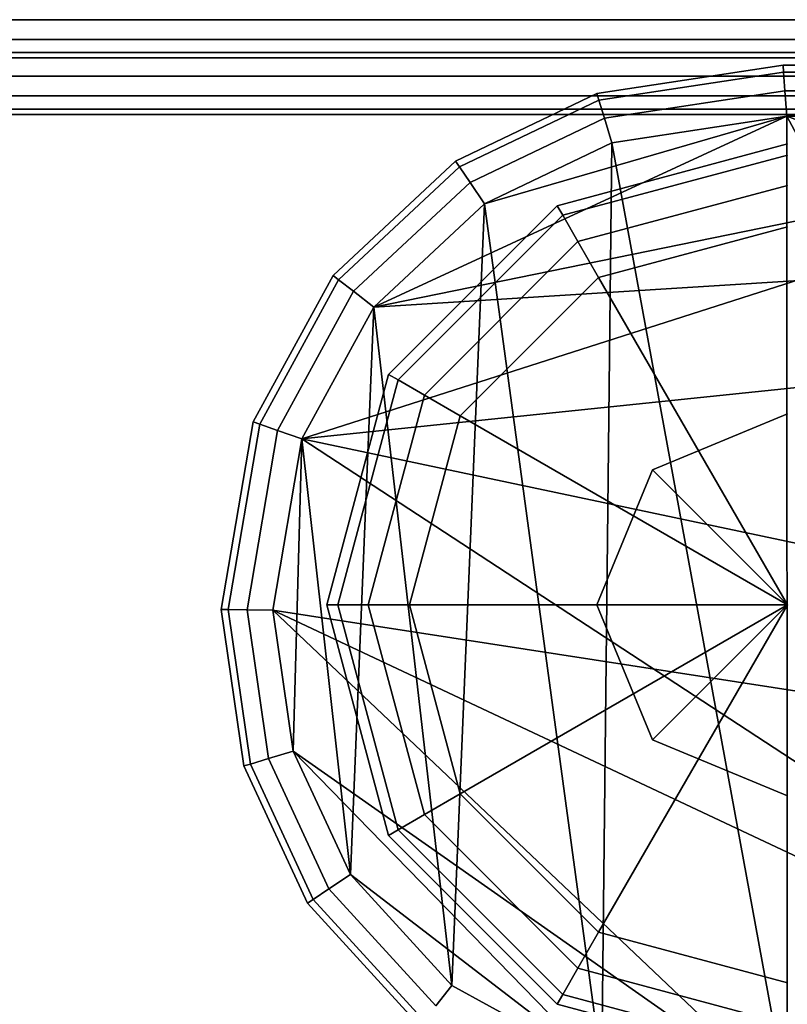
# Model space of a CAD drawing. Units: millimetres. Extents: x 237 to 2885, y -601 to 1602.
# Drawn here: x 1710 to 1722, y -327 to -311 of the extents above; entities that cross this region are included whole.
import ezdxf

# ---------------------------------------------------------------- set-up
doc = ezdxf.new("R2010")
doc.units = ezdxf.units.MM
doc.layers.add('9', color=9, linetype='Continuous')

# ---------------------------------------------------------------- blocks, each defined once
blk = doc.blocks.new('14775')
at = {"layer": '9'}
for p, q in [((2854.761, -311.463), (267.887, -311.463)), ((267.887, -311.463), (2854.761, -311.463)), ((2854.761, -311.463), (267.887, -311.463)), ((267.887, -311.463), (2854.761, -311.463)), ((2854.761, -311.772), (267.887, -311.772)), ((267.887, -311.772), (2854.761, -311.772)), ((2854.761, -311.772), (267.887, -311.772)), ((267.887, -311.772), (2854.761, -311.772)), ((2854.761, -311.978), (267.887, -311.978)), ((267.887, -311.978), (2854.761, -311.978)), ((2854.761, -311.978), (267.887, -311.978)), ((267.887, -311.978), (2854.761, -311.978)), ((2854.761, -312.063), (267.887, -312.063)), ((267.887, -312.063), (2854.761, -312.063)), ((2854.761, -312.063), (267.887, -312.063)), ((267.887, -312.063), (2854.761, -312.063)), ((1722.29, -312.179), (1719.365, -312.621)), ((1719.365, -312.621), (1722.29, -312.179)), ((1719.365, -312.621), (1722.29, -312.179)), ((1722.29, -312.179), (1719.365, -312.621)), ((1722.29, -312.179), (1719.365, -312.621)), ((1719.365, -312.621), (1722.29, -312.179)), ((1719.365, -312.621), (1722.29, -312.179)), ((1722.29, -312.179), (1719.365, -312.621)), ((1722.298, -312.286), (1722.29, -312.179)), ((1764.47, -312.179), (1722.29, -312.179)), ((1722.29, -312.179), (1722.298, -312.286)), ((1722.29, -312.179), (1722.298, -312.286)), ((1722.298, -312.286), (1722.29, -312.179)), ((1722.29, -312.179), (1764.47, -312.179)), ((1722.29, -312.179), (1722.29, -312.179)), ((1722.29, -312.179), (1764.47, -312.179)), ((1764.47, -312.179), (1722.29, -312.179)), ((1722.29, -312.179), (1722.29, -312.179)), ((1722.298, -312.286), (1722.29, -312.179)), ((1731.343, -312.179), (1722.29, -312.179)), ((1722.29, -312.179), (1722.298, -312.286)), ((1722.29, -312.179), (1722.298, -312.286)), ((1722.298, -312.286), (1722.29, -312.179)), ((1722.29, -312.179), (1731.343, -312.179)), ((1722.29, -312.179), (1722.29, -312.179)), ((1722.29, -312.179), (1731.343, -312.179)), ((1731.343, -312.179), (1722.29, -312.179)), ((1722.29, -312.179), (1722.29, -312.179)), ((2836.04, -312.35), (288.015, -312.35)), ((288.015, -312.35), (2836.04, -312.35)), ((2836.04, -312.35), (288.015, -312.35)), ((288.015, -312.35), (2836.04, -312.35)), ((1722.298, -312.286), (1719.397, -312.724)), ((1719.397, -312.724), (1722.298, -312.286)), ((1719.397, -312.724), (1722.298, -312.286)), ((1722.298, -312.286), (1719.397, -312.724)), ((1722.298, -312.286), (1719.397, -312.724)), ((1719.397, -312.724), (1722.298, -312.286)), ((1719.397, -312.724), (1722.298, -312.286)), ((1722.298, -312.286), (1719.397, -312.724)), ((1722.32, -312.579), (1722.298, -312.286)), ((1764.363, -312.286), (1722.298, -312.286)), ((1722.298, -312.286), (1722.32, -312.579)), ((1722.298, -312.286), (1764.363, -312.286)), ((1722.298, -312.286), (1722.32, -312.579)), ((1722.32, -312.579), (1722.298, -312.286)), ((1722.298, -312.286), (1764.363, -312.286)), ((1764.363, -312.286), (1722.298, -312.286)), ((1722.32, -312.579), (1722.298, -312.286)), ((1731.236, -312.286), (1722.298, -312.286)), ((1722.298, -312.286), (1722.32, -312.579)), ((1722.298, -312.286), (1731.236, -312.286)), ((1722.298, -312.286), (1722.32, -312.579)), ((1722.32, -312.579), (1722.298, -312.286)), ((1722.298, -312.286), (1731.236, -312.286)), ((1731.236, -312.286), (1722.298, -312.286)), ((1722.32, -312.579), (1719.484, -313.007)), ((1719.484, -313.007), (1722.32, -312.579)), ((1719.484, -313.007), (1722.32, -312.579)), ((1722.32, -312.579), (1719.484, -313.007)), ((1722.32, -312.579), (1719.484, -313.007)), ((1719.484, -313.007), (1722.32, -312.579)), ((1719.484, -313.007), (1722.32, -312.579)), ((1722.32, -312.579), (1719.484, -313.007)), ((1722.35, -312.979), (1722.32, -312.579)), ((1764.07, -312.579), (1722.32, -312.579)), ((1722.32, -312.579), (1722.35, -312.979)), ((1722.32, -312.579), (1764.07, -312.579)), ((1722.32, -312.579), (1722.35, -312.979)), ((1722.35, -312.979), (1722.32, -312.579)), ((1722.32, -312.579), (1764.07, -312.579)), ((1764.07, -312.579), (1722.32, -312.579)), ((1722.35, -312.979), (1722.32, -312.579)), ((1730.943, -312.579), (1722.32, -312.579)), ((1722.32, -312.579), (1722.35, -312.979)), ((1722.32, -312.579), (1730.943, -312.579)), ((1722.32, -312.579), (1722.35, -312.979)), ((1722.35, -312.979), (1722.32, -312.579)), ((1722.32, -312.579), (1730.943, -312.579)), ((1730.943, -312.579), (1722.32, -312.579)), ((2836.04, -312.658), (288.015, -312.658)), ((288.015, -312.658), (2836.04, -312.658)), ((2836.04, -312.658), (288.015, -312.658)), ((288.015, -312.658), (2836.04, -312.658)), ((1719.365, -312.621), (1717.146, -313.685)), ((1717.146, -313.685), (1719.365, -312.621)), ((1717.146, -313.685), (1719.365, -312.621)), ((1719.365, -312.621), (1717.146, -313.685)), ((1719.365, -312.621), (1717.146, -313.685)), ((1717.146, -313.685), (1719.365, -312.621)), ((1717.146, -313.685), (1719.365, -312.621)), ((1719.365, -312.621), (1717.146, -313.685)), ((1719.397, -312.724), (1717.207, -313.774)), ((1717.207, -313.774), (1719.397, -312.724)), ((1717.207, -313.774), (1719.397, -312.724)), ((1719.397, -312.724), (1717.207, -313.774)), ((1719.397, -312.724), (1717.207, -313.774)), ((1717.207, -313.774), (1719.397, -312.724)), ((1717.207, -313.774), (1719.397, -312.724)), ((1719.397, -312.724), (1717.207, -313.774)), ((1719.365, -312.621), (1719.397, -312.724)), ((1719.397, -312.724), (1719.365, -312.621)), ((1719.397, -312.724), (1719.365, -312.621)), ((1719.365, -312.621), (1719.397, -312.724)), ((1719.365, -312.621), (1719.365, -312.621)), ((1719.365, -312.621), (1719.365, -312.621)), ((1719.365, -312.621), (1719.397, -312.724)), ((1719.397, -312.724), (1719.365, -312.621)), ((1719.397, -312.724), (1719.365, -312.621)), ((1719.365, -312.621), (1719.397, -312.724)), ((1719.365, -312.621), (1719.365, -312.621)), ((1719.365, -312.621), (1719.365, -312.621)), ((1719.397, -312.724), (1719.484, -313.007)), ((1719.484, -313.007), (1719.397, -312.724)), ((1719.484, -313.007), (1719.397, -312.724)), ((1719.397, -312.724), (1719.484, -313.007)), ((1719.397, -312.724), (1719.484, -313.007)), ((1719.484, -313.007), (1719.397, -312.724)), ((1719.484, -313.007), (1719.397, -312.724)), ((1719.397, -312.724), (1719.484, -313.007)), ((2836.04, -312.865), (288.015, -312.865)), ((288.015, -312.865), (2836.04, -312.865)), ((2836.04, -312.865), (288.015, -312.865)), ((288.015, -312.865), (2836.04, -312.865)), ((2836.04, -312.95), (288.015, -312.95)), ((288.015, -312.95), (2836.04, -312.95)), ((2836.04, -312.95), (288.015, -312.95)), ((288.015, -312.95), (2836.04, -312.95)), ((1763.67, -312.979), (1714.735, -318.041)), ((1714.735, -318.041), (1763.67, -312.979)), ((1730.543, -312.979), (1714.735, -318.041)), ((1714.735, -318.041), (1730.543, -312.979)), ((1763.67, -312.979), (1715.865, -315.974)), ((1722.35, -312.979), (1715.865, -315.974)), ((1715.865, -315.974), (1763.67, -312.979)), ((1715.865, -315.974), (1722.35, -312.979)), ((1730.543, -312.979), (1715.865, -315.974)), ((1722.35, -312.979), (1715.865, -315.974)), ((1715.865, -315.974), (1730.543, -312.979)), ((1715.865, -315.974), (1722.35, -312.979)), ((1719.484, -313.007), (1717.374, -314.019)), ((1717.374, -314.019), (1719.484, -313.007)), ((1717.374, -314.019), (1719.484, -313.007)), ((1719.484, -313.007), (1717.374, -314.019)), ((1719.484, -313.007), (1717.374, -314.019)), ((1717.374, -314.019), (1719.484, -313.007)), ((1717.374, -314.019), (1719.484, -313.007)), ((1719.484, -313.007), (1717.374, -314.019)), ((1722.35, -312.979), (1717.602, -314.353)), ((1717.602, -314.353), (1722.35, -312.979)), ((1722.35, -312.979), (1717.602, -314.353)), ((1717.602, -314.353), (1722.35, -312.979)), ((1719.484, -313.007), (1719.603, -313.394)), ((1719.603, -313.394), (1719.484, -313.007)), ((1719.603, -313.394), (1719.484, -313.007)), ((1719.484, -313.007), (1719.603, -313.394)), ((1719.484, -313.007), (1719.603, -313.394)), ((1719.603, -313.394), (1719.484, -313.007)), ((1719.603, -313.394), (1719.484, -313.007)), ((1719.484, -313.007), (1719.603, -313.394)), ((1722.35, -312.979), (1719.603, -313.394)), ((1719.603, -313.394), (1722.35, -312.979)), ((1719.603, -313.394), (1722.35, -312.979)), ((1722.35, -312.979), (1719.603, -313.394)), ((1722.35, -312.979), (1719.603, -313.394)), ((1719.603, -313.394), (1722.35, -312.979)), ((1719.603, -313.394), (1722.35, -312.979)), ((1722.35, -312.979), (1719.603, -313.394)), ((1763.67, -312.979), (1722.35, -312.979)), ((1722.35, -312.979), (1722.35, -312.979)), ((1722.35, -312.979), (1763.67, -312.979)), ((1722.35, -312.979), (1722.355, -328.379)), ((1722.355, -328.379), (1722.35, -312.979)), ((1722.35, -312.979), (1763.67, -328.379)), ((1763.67, -328.379), (1722.35, -312.979)), ((1722.35, -312.979), (1722.35, -312.979)), ((1722.35, -312.979), (1763.67, -312.979)), ((1763.67, -312.979), (1722.35, -312.979)), ((1730.543, -312.979), (1722.35, -312.979)), ((1722.35, -312.979), (1722.35, -312.979)), ((1722.35, -312.979), (1730.543, -312.979)), ((1722.35, -312.979), (1722.355, -328.379)), ((1722.355, -328.379), (1722.35, -312.979)), ((1722.35, -312.979), (1730.543, -328.379)), ((1730.543, -328.379), (1722.35, -312.979)), ((1722.35, -312.979), (1722.35, -312.979)), ((1722.35, -312.979), (1730.543, -312.979)), ((1730.543, -312.979), (1722.35, -312.979)), ((1719.603, -313.394), (1717.602, -314.353)), ((1717.602, -314.353), (1719.603, -313.394)), ((1717.602, -314.353), (1719.603, -313.394)), ((1719.603, -313.394), (1717.602, -314.353)), ((1719.603, -313.394), (1717.602, -314.353)), ((1717.602, -314.353), (1719.603, -313.394)), ((1717.602, -314.353), (1719.603, -313.394)), ((1719.603, -313.394), (1717.602, -314.353)), ((1722.359, -313.413), (1718.742, -314.382)), ((1718.742, -314.382), (1722.359, -313.413)), ((1722.359, -313.413), (1718.742, -314.382)), ((1718.742, -314.382), (1722.359, -313.413)), ((1719.603, -313.394), (1719.44, -327.902)), ((1719.44, -327.902), (1719.603, -313.394)), ((1719.603, -313.394), (1719.44, -327.902)), ((1719.44, -327.902), (1719.603, -313.394)), ((1719.603, -313.394), (1722.355, -328.379)), ((1722.355, -328.379), (1719.603, -313.394)), ((1719.603, -313.394), (1719.603, -313.394)), ((1719.603, -313.394), (1722.355, -328.379)), ((1722.355, -328.379), (1719.603, -313.394)), ((1719.603, -313.394), (1719.603, -313.394)), ((1722.359, -313.587), (1718.83, -314.533)), ((1718.83, -314.533), (1722.359, -313.587)), ((1722.359, -313.587), (1718.83, -314.533)), ((1718.83, -314.533), (1722.359, -313.587)), ((1717.146, -313.685), (1715.225, -315.477)), ((1715.225, -315.477), (1717.146, -313.685)), ((1715.225, -315.477), (1717.146, -313.685)), ((1717.146, -313.685), (1715.225, -315.477)), ((1717.146, -313.685), (1715.225, -315.477)), ((1715.225, -315.477), (1717.146, -313.685)), ((1715.225, -315.477), (1717.146, -313.685)), ((1717.146, -313.685), (1715.225, -315.477)), ((1717.207, -313.774), (1715.311, -315.544)), ((1715.311, -315.544), (1717.207, -313.774)), ((1715.311, -315.544), (1717.207, -313.774)), ((1717.207, -313.774), (1715.311, -315.544)), ((1717.207, -313.774), (1715.311, -315.544)), ((1715.311, -315.544), (1717.207, -313.774)), ((1715.311, -315.544), (1717.207, -313.774)), ((1717.207, -313.774), (1715.311, -315.544)), ((1717.146, -313.685), (1717.207, -313.774)), ((1717.207, -313.774), (1717.146, -313.685)), ((1717.207, -313.774), (1717.146, -313.685)), ((1717.146, -313.685), (1717.207, -313.774)), ((1717.146, -313.685), (1717.146, -313.685)), ((1717.146, -313.685), (1717.146, -313.685)), ((1717.146, -313.685), (1717.207, -313.774)), ((1717.207, -313.774), (1717.146, -313.685)), ((1717.207, -313.774), (1717.146, -313.685)), ((1717.146, -313.685), (1717.207, -313.774)), ((1717.146, -313.685), (1717.146, -313.685)), ((1717.146, -313.685), (1717.146, -313.685)), ((1717.207, -313.774), (1717.374, -314.019)), ((1717.374, -314.019), (1717.207, -313.774)), ((1717.374, -314.019), (1717.207, -313.774)), ((1717.207, -313.774), (1717.374, -314.019)), ((1717.207, -313.774), (1717.374, -314.019)), ((1717.374, -314.019), (1717.207, -313.774)), ((1717.374, -314.019), (1717.207, -313.774)), ((1717.207, -313.774), (1717.374, -314.019)), ((1717.374, -314.019), (1715.545, -315.726)), ((1715.545, -315.726), (1717.374, -314.019)), ((1715.545, -315.726), (1717.374, -314.019)), ((1717.374, -314.019), (1715.545, -315.726)), ((1717.374, -314.019), (1715.545, -315.726)), ((1715.545, -315.726), (1717.374, -314.019)), ((1715.545, -315.726), (1717.374, -314.019)), ((1717.374, -314.019), (1715.545, -315.726)), ((1717.374, -314.019), (1717.602, -314.353)), ((1717.602, -314.353), (1717.374, -314.019)), ((1717.602, -314.353), (1717.374, -314.019)), ((1717.374, -314.019), (1717.602, -314.353)), ((1717.374, -314.019), (1717.602, -314.353)), ((1717.602, -314.353), (1717.374, -314.019)), ((1717.602, -314.353), (1717.374, -314.019)), ((1717.374, -314.019), (1717.602, -314.353)), ((1722.359, -314.063), (1719.067, -314.945)), ((1719.067, -314.945), (1722.359, -314.063)), ((1722.359, -314.063), (1719.067, -314.945)), ((1719.067, -314.945), (1722.359, -314.063)), ((1717.602, -314.353), (1715.865, -315.974)), ((1715.865, -315.974), (1717.602, -314.353)), ((1715.865, -315.974), (1717.602, -314.353)), ((1717.602, -314.353), (1715.865, -315.974)), ((1717.602, -314.353), (1715.865, -315.974)), ((1715.865, -315.974), (1717.602, -314.353)), ((1715.865, -315.974), (1717.602, -314.353)), ((1717.602, -314.353), (1715.865, -315.974)), ((1718.742, -314.382), (1716.095, -317.03)), ((1716.095, -317.03), (1718.742, -314.382)), ((1718.742, -314.382), (1716.095, -317.03)), ((1716.095, -317.03), (1718.742, -314.382)), ((1717.602, -314.353), (1717.086, -326.619)), ((1717.086, -326.619), (1717.602, -314.353)), ((1717.602, -314.353), (1717.086, -326.619)), ((1717.086, -326.619), (1717.602, -314.353)), ((1717.602, -314.353), (1717.602, -314.353)), ((1717.602, -314.353), (1719.44, -327.902)), ((1719.44, -327.902), (1717.602, -314.353)), ((1717.602, -314.353), (1717.602, -314.353)), ((1717.602, -314.353), (1717.602, -314.353)), ((1717.602, -314.353), (1719.44, -327.902)), ((1719.44, -327.902), (1717.602, -314.353)), ((1717.602, -314.353), (1717.602, -314.353)), ((1718.83, -314.533), (1718.742, -314.382)), ((1718.742, -314.382), (1718.742, -314.382)), ((1718.742, -314.382), (1718.83, -314.533)), ((1718.742, -314.382), (1718.83, -314.533)), ((1718.742, -314.382), (1718.742, -314.382)), ((1718.83, -314.533), (1718.742, -314.382)), ((1718.83, -314.533), (1716.246, -317.117)), ((1716.246, -317.117), (1718.83, -314.533)), ((1718.83, -314.533), (1716.246, -317.117)), ((1716.246, -317.117), (1718.83, -314.533)), ((1719.067, -314.945), (1718.83, -314.533)), ((1718.83, -314.533), (1719.067, -314.945)), ((1718.83, -314.533), (1719.067, -314.945)), ((1719.067, -314.945), (1718.83, -314.533)), ((1722.359, -314.713), (1719.392, -315.508)), ((1719.392, -315.508), (1722.359, -314.713)), ((1722.359, -314.713), (1719.392, -315.508)), ((1719.392, -315.508), (1722.359, -314.713)), ((1719.067, -314.945), (1716.658, -317.355)), ((1716.658, -317.355), (1719.067, -314.945)), ((1719.067, -314.945), (1716.658, -317.355)), ((1716.658, -317.355), (1719.067, -314.945)), ((1719.392, -315.508), (1719.067, -314.945)), ((1719.067, -314.945), (1719.392, -315.508)), ((1719.067, -314.945), (1719.392, -315.508)), ((1719.392, -315.508), (1719.067, -314.945)), ((1715.225, -315.477), (1713.969, -317.775)), ((1713.969, -317.775), (1715.225, -315.477)), ((1713.969, -317.775), (1715.225, -315.477)), ((1715.225, -315.477), (1713.969, -317.775)), ((1715.225, -315.477), (1713.969, -317.775)), ((1713.969, -317.775), (1715.225, -315.477)), ((1713.969, -317.775), (1715.225, -315.477)), ((1715.225, -315.477), (1713.969, -317.775)), ((1715.225, -315.477), (1715.311, -315.544)), ((1715.311, -315.544), (1715.225, -315.477)), ((1715.311, -315.544), (1715.225, -315.477)), ((1715.225, -315.477), (1715.311, -315.544)), ((1715.225, -315.477), (1715.225, -315.477)), ((1715.225, -315.477), (1715.225, -315.477)), ((1715.225, -315.477), (1715.311, -315.544)), ((1715.311, -315.544), (1715.225, -315.477)), ((1715.311, -315.544), (1715.225, -315.477)), ((1715.225, -315.477), (1715.311, -315.544)), ((1715.225, -315.477), (1715.225, -315.477)), ((1715.225, -315.477), (1715.225, -315.477)), ((1719.392, -315.508), (1717.221, -317.68)), ((1717.221, -317.68), (1719.392, -315.508)), ((1719.392, -315.508), (1717.221, -317.68)), ((1717.221, -317.68), (1719.392, -315.508)), ((1722.359, -320.646), (1719.392, -315.508)), ((1719.392, -315.508), (1719.392, -315.508)), ((1719.392, -315.508), (1722.359, -320.646)), ((1719.392, -315.508), (1722.359, -320.646)), ((1722.359, -320.646), (1719.392, -315.508)), ((1715.311, -315.544), (1714.071, -317.811)), ((1714.071, -317.811), (1715.311, -315.544)), ((1714.071, -317.811), (1715.311, -315.544)), ((1715.311, -315.544), (1714.071, -317.811)), ((1715.311, -315.544), (1714.071, -317.811)), ((1714.071, -317.811), (1715.311, -315.544)), ((1714.071, -317.811), (1715.311, -315.544)), ((1715.311, -315.544), (1714.071, -317.811)), ((1715.311, -315.544), (1715.545, -315.726)), ((1715.545, -315.726), (1715.311, -315.544)), ((1715.545, -315.726), (1715.311, -315.544)), ((1715.311, -315.544), (1715.545, -315.726)), ((1715.311, -315.544), (1715.545, -315.726)), ((1715.545, -315.726), (1715.311, -315.544)), ((1715.545, -315.726), (1715.311, -315.544)), ((1715.311, -315.544), (1715.545, -315.726)), ((1715.545, -315.726), (1714.352, -317.908)), ((1714.352, -317.908), (1715.545, -315.726)), ((1714.352, -317.908), (1715.545, -315.726)), ((1715.545, -315.726), (1714.352, -317.908)), ((1715.545, -315.726), (1714.352, -317.908)), ((1714.352, -317.908), (1715.545, -315.726)), ((1714.352, -317.908), (1715.545, -315.726)), ((1715.545, -315.726), (1714.352, -317.908)), ((1715.545, -315.726), (1715.865, -315.974)), ((1715.865, -315.974), (1715.545, -315.726)), ((1715.865, -315.974), (1715.545, -315.726)), ((1715.545, -315.726), (1715.865, -315.974)), ((1715.545, -315.726), (1715.865, -315.974)), ((1715.865, -315.974), (1715.545, -315.726)), ((1715.865, -315.974), (1715.545, -315.726)), ((1715.545, -315.726), (1715.865, -315.974)), ((1715.865, -315.974), (1714.735, -318.041)), ((1714.735, -318.041), (1715.865, -315.974)), ((1714.735, -318.041), (1715.865, -315.974)), ((1715.865, -315.974), (1714.735, -318.041)), ((1715.865, -315.974), (1714.735, -318.041)), ((1714.735, -318.041), (1715.865, -315.974)), ((1714.735, -318.041), (1715.865, -315.974)), ((1715.865, -315.974), (1714.735, -318.041)), ((1715.865, -315.974), (1715.496, -324.88)), ((1715.496, -324.88), (1715.865, -315.974)), ((1715.865, -315.974), (1715.496, -324.88)), ((1715.496, -324.88), (1715.865, -315.974)), ((1715.865, -315.974), (1715.865, -315.974)), ((1715.865, -315.974), (1717.086, -326.619)), ((1717.086, -326.619), (1715.865, -315.974)), ((1715.865, -315.974), (1715.865, -315.974)), ((1715.865, -315.974), (1715.865, -315.974)), ((1715.865, -315.974), (1717.086, -326.619)), ((1717.086, -326.619), (1715.865, -315.974)), ((1715.865, -315.974), (1715.865, -315.974)), ((1716.095, -317.03), (1715.126, -320.646)), ((1715.126, -320.646), (1716.095, -317.03)), ((1716.095, -317.03), (1715.126, -320.646)), ((1715.126, -320.646), (1716.095, -317.03)), ((1716.246, -317.117), (1716.095, -317.03)), ((1716.095, -317.03), (1716.095, -317.03)), ((1716.095, -317.03), (1716.246, -317.117)), ((1716.095, -317.03), (1716.246, -317.117)), ((1716.095, -317.03), (1716.095, -317.03)), ((1716.246, -317.117), (1716.095, -317.03)), ((1716.246, -317.117), (1715.3, -320.646)), ((1715.3, -320.646), (1716.246, -317.117)), ((1716.246, -317.117), (1715.3, -320.646)), ((1715.3, -320.646), (1716.246, -317.117)), ((1716.658, -317.355), (1716.246, -317.117)), ((1716.246, -317.117), (1716.658, -317.355)), ((1716.246, -317.117), (1716.658, -317.355)), ((1716.658, -317.355), (1716.246, -317.117)), ((1716.658, -317.355), (1715.776, -320.646)), ((1715.776, -320.646), (1716.658, -317.355)), ((1716.658, -317.355), (1715.776, -320.646)), ((1715.776, -320.646), (1716.658, -317.355)), ((1717.221, -317.68), (1716.658, -317.355)), ((1716.658, -317.355), (1717.221, -317.68)), ((1716.658, -317.355), (1717.221, -317.68)), ((1717.221, -317.68), (1716.658, -317.355)), ((1722.359, -317.65), (1720.241, -318.528)), ((1720.241, -318.528), (1722.359, -317.65)), ((1722.359, -317.65), (1720.241, -318.528)), ((1720.241, -318.528), (1722.359, -317.65)), ((1713.969, -317.775), (1713.468, -320.717)), ((1713.468, -320.717), (1713.969, -317.775)), ((1713.468, -320.717), (1713.969, -317.775)), ((1713.969, -317.775), (1713.468, -320.717)), ((1713.969, -317.775), (1713.468, -320.717)), ((1713.468, -320.717), (1713.969, -317.775)), ((1713.468, -320.717), (1713.969, -317.775)), ((1713.969, -317.775), (1713.468, -320.717)), ((1714.071, -317.811), (1713.576, -320.719)), ((1713.576, -320.719), (1714.071, -317.811)), ((1713.576, -320.719), (1714.071, -317.811)), ((1714.071, -317.811), (1713.576, -320.719)), ((1714.071, -317.811), (1713.576, -320.719)), ((1713.576, -320.719), (1714.071, -317.811)), ((1713.576, -320.719), (1714.071, -317.811)), ((1714.071, -317.811), (1713.576, -320.719)), ((1713.969, -317.775), (1714.071, -317.811)), ((1714.071, -317.811), (1713.969, -317.775)), ((1714.071, -317.811), (1713.969, -317.775)), ((1713.969, -317.775), (1714.071, -317.811)), ((1713.969, -317.775), (1713.969, -317.775)), ((1713.969, -317.775), (1713.969, -317.775)), ((1713.969, -317.775), (1714.071, -317.811)), ((1714.071, -317.811), (1713.969, -317.775)), ((1714.071, -317.811), (1713.969, -317.775)), ((1713.969, -317.775), (1714.071, -317.811)), ((1713.969, -317.775), (1713.969, -317.775)), ((1713.969, -317.775), (1713.969, -317.775)), ((1714.071, -317.811), (1714.352, -317.908)), ((1714.352, -317.908), (1714.071, -317.811)), ((1714.352, -317.908), (1714.071, -317.811)), ((1714.071, -317.811), (1714.352, -317.908)), ((1714.071, -317.811), (1714.352, -317.908)), ((1714.352, -317.908), (1714.071, -317.811)), ((1714.352, -317.908), (1714.071, -317.811)), ((1714.071, -317.811), (1714.352, -317.908)), ((1717.221, -317.68), (1716.426, -320.646)), ((1716.426, -320.646), (1717.221, -317.68)), ((1717.221, -317.68), (1716.426, -320.646)), ((1716.426, -320.646), (1717.221, -317.68)), ((1722.359, -320.646), (1717.221, -317.68)), ((1717.221, -317.68), (1717.221, -317.68)), ((1717.221, -317.68), (1722.359, -320.646)), ((1717.221, -317.68), (1722.359, -320.646)), ((1722.359, -320.646), (1717.221, -317.68)), ((1714.352, -317.908), (1713.873, -320.722)), ((1713.873, -320.722), (1714.352, -317.908)), ((1713.873, -320.722), (1714.352, -317.908)), ((1714.352, -317.908), (1713.873, -320.722)), ((1714.352, -317.908), (1713.873, -320.722)), ((1713.873, -320.722), (1714.352, -317.908)), ((1713.873, -320.722), (1714.352, -317.908)), ((1714.352, -317.908), (1713.873, -320.722)), ((1714.352, -317.908), (1714.735, -318.041)), ((1714.735, -318.041), (1714.352, -317.908)), ((1714.735, -318.041), (1714.352, -317.908)), ((1714.352, -317.908), (1714.735, -318.041)), ((1714.352, -317.908), (1714.735, -318.041)), ((1714.735, -318.041), (1714.352, -317.908)), ((1714.735, -318.041), (1714.352, -317.908)), ((1714.352, -317.908), (1714.735, -318.041)), ((1714.735, -318.041), (1714.277, -320.728)), ((1714.277, -320.728), (1714.735, -318.041)), ((1714.277, -320.728), (1714.735, -318.041)), ((1714.735, -318.041), (1714.277, -320.728)), ((1714.735, -318.041), (1714.277, -320.728)), ((1714.277, -320.728), (1714.735, -318.041)), ((1714.277, -320.728), (1714.735, -318.041)), ((1714.735, -318.041), (1714.277, -320.728)), ((1714.735, -318.041), (1714.596, -322.944)), ((1714.596, -322.944), (1714.735, -318.041)), ((1714.735, -318.041), (1714.596, -322.944)), ((1714.596, -322.944), (1714.735, -318.041)), ((1763.67, -328.379), (1714.735, -318.041)), ((1714.735, -318.041), (1714.735, -318.041)), ((1714.735, -318.041), (1763.67, -328.379)), ((1714.735, -318.041), (1715.496, -324.88)), ((1715.496, -324.88), (1714.735, -318.041)), ((1714.735, -318.041), (1714.735, -318.041)), ((1730.543, -328.379), (1714.735, -318.041)), ((1714.735, -318.041), (1714.735, -318.041)), ((1714.735, -318.041), (1730.543, -328.379)), ((1714.735, -318.041), (1715.496, -324.88)), ((1715.496, -324.88), (1714.735, -318.041)), ((1714.735, -318.041), (1714.735, -318.041)), ((1720.241, -318.528), (1719.363, -320.646)), ((1719.363, -320.646), (1720.241, -318.528)), ((1720.241, -318.528), (1719.363, -320.646)), ((1719.363, -320.646), (1720.241, -318.528)), ((1722.359, -320.646), (1720.241, -318.528)), ((1720.241, -318.528), (1720.241, -318.528)), ((1720.241, -318.528), (1720.241, -318.528)), ((1720.241, -318.528), (1722.359, -320.646)), ((1720.241, -318.528), (1722.359, -320.646)), ((1720.241, -318.528), (1720.241, -318.528)), ((1722.359, -320.646), (1720.241, -318.528)), ((1713.468, -320.717), (1713.576, -320.719)), ((1713.576, -320.719), (1713.468, -320.717)), ((1713.468, -320.717), (1713.821, -323.174)), ((1713.576, -320.719), (1713.468, -320.717)), ((1713.468, -320.717), (1713.576, -320.719)), ((1713.821, -323.174), (1713.468, -320.717)), ((1713.468, -320.717), (1713.468, -320.717)), ((1713.821, -323.174), (1713.468, -320.717)), ((1713.468, -320.717), (1713.468, -320.717)), ((1713.468, -320.717), (1713.821, -323.174)), ((1713.468, -320.717), (1713.576, -320.719)), ((1713.576, -320.719), (1713.468, -320.717)), ((1713.468, -320.717), (1713.821, -323.174)), ((1713.576, -320.719), (1713.468, -320.717)), ((1713.468, -320.717), (1713.576, -320.719)), ((1713.821, -323.174), (1713.468, -320.717)), ((1713.468, -320.717), (1713.468, -320.717)), ((1713.821, -323.174), (1713.468, -320.717)), ((1713.468, -320.717), (1713.468, -320.717)), ((1713.468, -320.717), (1713.821, -323.174)), ((1713.576, -320.719), (1713.873, -320.722)), ((1713.873, -320.722), (1713.576, -320.719)), ((1713.576, -320.719), (1713.925, -323.144)), ((1713.925, -323.144), (1713.576, -320.719)), ((1713.873, -320.722), (1713.576, -320.719)), ((1713.576, -320.719), (1713.873, -320.722)), ((1713.925, -323.144), (1713.576, -320.719)), ((1713.576, -320.719), (1713.925, -323.144)), ((1713.576, -320.719), (1713.873, -320.722)), ((1713.873, -320.722), (1713.576, -320.719)), ((1713.576, -320.719), (1713.925, -323.144)), ((1713.925, -323.144), (1713.576, -320.719)), ((1713.873, -320.722), (1713.576, -320.719)), ((1713.576, -320.719), (1713.873, -320.722)), ((1713.925, -323.144), (1713.576, -320.719)), ((1713.576, -320.719), (1713.925, -323.144)), ((1713.873, -320.722), (1714.277, -320.728)), ((1714.277, -320.728), (1713.873, -320.722)), ((1713.873, -320.722), (1714.209, -323.059)), ((1714.209, -323.059), (1713.873, -320.722)), ((1714.277, -320.728), (1713.873, -320.722)), ((1713.873, -320.722), (1714.277, -320.728)), ((1714.209, -323.059), (1713.873, -320.722)), ((1713.873, -320.722), (1714.209, -323.059)), ((1713.873, -320.722), (1714.277, -320.728)), ((1714.277, -320.728), (1713.873, -320.722)), ((1713.873, -320.722), (1714.209, -323.059)), ((1714.209, -323.059), (1713.873, -320.722)), ((1714.277, -320.728), (1713.873, -320.722)), ((1713.873, -320.722), (1714.277, -320.728)), ((1714.209, -323.059), (1713.873, -320.722)), ((1713.873, -320.722), (1714.209, -323.059)), ((1722.355, -328.379), (1714.277, -320.728)), ((1714.277, -320.728), (1714.277, -320.728)), ((1714.277, -320.728), (1714.596, -322.944)), ((1763.67, -328.379), (1714.277, -320.728)), ((1714.277, -320.728), (1722.355, -328.379)), ((1714.277, -320.728), (1763.67, -328.379)), ((1714.596, -322.944), (1714.277, -320.728)), ((1714.596, -322.944), (1714.277, -320.728)), ((1714.277, -320.728), (1714.277, -320.728)), ((1714.277, -320.728), (1714.596, -322.944)), ((1722.355, -328.379), (1714.277, -320.728)), ((1714.277, -320.728), (1714.277, -320.728)), ((1714.277, -320.728), (1714.596, -322.944)), ((1730.543, -328.379), (1714.277, -320.728)), ((1714.277, -320.728), (1722.355, -328.379)), ((1714.277, -320.728), (1730.543, -328.379)), ((1714.596, -322.944), (1714.277, -320.728)), ((1714.596, -322.944), (1714.277, -320.728)), ((1714.277, -320.728), (1714.277, -320.728)), ((1714.277, -320.728), (1714.596, -322.944)), ((1715.3, -320.646), (1715.126, -320.646)), ((1715.126, -320.646), (1716.095, -324.263)), ((1716.095, -324.263), (1715.126, -320.646)), ((1715.126, -320.646), (1715.126, -320.646)), ((1715.126, -320.646), (1716.095, -324.263)), ((1716.095, -324.263), (1715.126, -320.646)), ((1715.126, -320.646), (1715.3, -320.646)), ((1715.126, -320.646), (1715.3, -320.646)), ((1715.126, -320.646), (1715.126, -320.646)), ((1715.3, -320.646), (1715.126, -320.646)), ((1715.776, -320.646), (1715.3, -320.646)), ((1715.3, -320.646), (1716.246, -324.176)), ((1716.246, -324.176), (1715.3, -320.646)), ((1715.3, -320.646), (1716.246, -324.176)), ((1716.246, -324.176), (1715.3, -320.646)), ((1715.3, -320.646), (1715.776, -320.646)), ((1715.3, -320.646), (1715.776, -320.646)), ((1715.776, -320.646), (1715.3, -320.646)), ((1716.426, -320.646), (1715.776, -320.646)), ((1715.776, -320.646), (1716.658, -323.938)), ((1716.658, -323.938), (1715.776, -320.646)), ((1715.776, -320.646), (1716.658, -323.938)), ((1716.658, -323.938), (1715.776, -320.646)), ((1715.776, -320.646), (1716.426, -320.646)), ((1715.776, -320.646), (1716.426, -320.646)), ((1716.426, -320.646), (1715.776, -320.646)), ((1722.359, -320.646), (1716.426, -320.646)), ((1716.426, -320.646), (1716.426, -320.646)), ((1716.426, -320.646), (1717.221, -323.613)), ((1717.221, -323.613), (1716.426, -320.646)), ((1716.426, -320.646), (1717.221, -323.613)), ((1717.221, -323.613), (1716.426, -320.646)), ((1716.426, -320.646), (1722.359, -320.646)), ((1716.426, -320.646), (1722.359, -320.646)), ((1722.359, -320.646), (1716.426, -320.646)), ((1722.359, -320.646), (1717.221, -323.613)), ((1717.221, -323.613), (1722.359, -320.646)), ((1717.221, -323.613), (1722.359, -320.646)), ((1722.359, -320.646), (1717.221, -323.613)), ((1722.359, -320.646), (1719.363, -320.646)), ((1719.363, -320.646), (1719.363, -320.646)), ((1719.363, -320.646), (1720.241, -322.765)), ((1720.241, -322.765), (1719.363, -320.646)), ((1719.363, -320.646), (1719.363, -320.646)), ((1719.363, -320.646), (1720.241, -322.765)), ((1720.241, -322.765), (1719.363, -320.646)), ((1719.363, -320.646), (1722.359, -320.646)), ((1719.363, -320.646), (1722.359, -320.646)), ((1719.363, -320.646), (1719.363, -320.646)), ((1722.359, -320.646), (1719.363, -320.646)), ((1722.359, -320.646), (1719.392, -325.784)), ((1719.392, -325.784), (1722.359, -320.646)), ((1719.392, -325.784), (1722.359, -320.646)), ((1722.359, -320.646), (1719.392, -325.784)), ((1722.359, -320.646), (1720.241, -322.765)), ((1720.241, -322.765), (1722.359, -320.646)), ((1720.241, -322.765), (1722.359, -320.646)), ((1722.359, -320.646), (1720.241, -322.765)), ((1720.241, -322.765), (1720.241, -322.765)), ((1720.241, -322.765), (1722.359, -323.642)), ((1722.359, -323.642), (1720.241, -322.765)), ((1720.241, -322.765), (1720.241, -322.765)), ((1720.241, -322.765), (1722.359, -323.642)), ((1722.359, -323.642), (1720.241, -322.765)), ((1720.241, -322.765), (1720.241, -322.765)), ((1713.925, -323.144), (1714.209, -323.059)), ((1714.209, -323.059), (1713.925, -323.144)), ((1714.209, -323.059), (1713.925, -323.144)), ((1713.925, -323.144), (1714.209, -323.059)), ((1713.925, -323.144), (1714.209, -323.059)), ((1714.209, -323.059), (1713.925, -323.144)), ((1714.209, -323.059), (1713.925, -323.144)), ((1713.925, -323.144), (1714.209, -323.059)), ((1714.209, -323.059), (1714.596, -322.944)), ((1714.596, -322.944), (1714.209, -323.059)), ((1714.596, -322.944), (1714.209, -323.059)), ((1714.209, -323.059), (1714.596, -322.944)), ((1714.209, -323.059), (1714.596, -322.944)), ((1714.596, -322.944), (1714.209, -323.059)), ((1714.596, -322.944), (1714.209, -323.059)), ((1714.209, -323.059), (1714.596, -322.944)), ((1714.209, -323.059), (1715.159, -325.104)), ((1715.159, -325.104), (1714.209, -323.059)), ((1715.159, -325.104), (1714.209, -323.059)), ((1714.209, -323.059), (1715.159, -325.104)), ((1714.209, -323.059), (1715.159, -325.104)), ((1715.159, -325.104), (1714.209, -323.059)), ((1715.159, -325.104), (1714.209, -323.059)), ((1714.209, -323.059), (1715.159, -325.104)), ((1719.44, -327.902), (1714.596, -322.944)), ((1714.596, -322.944), (1714.596, -322.944)), ((1714.596, -322.944), (1715.496, -324.88)), ((1722.355, -328.379), (1714.596, -322.944)), ((1714.596, -322.944), (1719.44, -327.902)), ((1714.596, -322.944), (1722.355, -328.379)), ((1715.496, -324.88), (1714.596, -322.944)), ((1715.496, -324.88), (1714.596, -322.944)), ((1714.596, -322.944), (1715.496, -324.88)), ((1719.44, -327.902), (1714.596, -322.944)), ((1714.596, -322.944), (1714.596, -322.944)), ((1714.596, -322.944), (1715.496, -324.88)), ((1722.355, -328.379), (1714.596, -322.944)), ((1714.596, -322.944), (1719.44, -327.902)), ((1714.596, -322.944), (1722.355, -328.379)), ((1715.496, -324.88), (1714.596, -322.944)), ((1715.496, -324.88), (1714.596, -322.944)), ((1714.596, -322.944), (1715.496, -324.88)), ((1713.821, -323.174), (1713.925, -323.144)), ((1713.925, -323.144), (1713.821, -323.174)), ((1713.925, -323.144), (1713.821, -323.174)), ((1713.821, -323.174), (1713.925, -323.144)), ((1713.821, -323.174), (1713.925, -323.144)), ((1713.925, -323.144), (1713.821, -323.174)), ((1713.925, -323.144), (1713.821, -323.174)), ((1713.821, -323.174), (1713.925, -323.144)), ((1713.821, -323.174), (1714.822, -325.329)), ((1714.822, -325.329), (1713.821, -323.174)), ((1713.821, -323.174), (1713.821, -323.174)), ((1714.822, -325.329), (1713.821, -323.174)), ((1713.821, -323.174), (1713.821, -323.174)), ((1713.821, -323.174), (1714.822, -325.329)), ((1713.821, -323.174), (1714.822, -325.329)), ((1714.822, -325.329), (1713.821, -323.174)), ((1713.821, -323.174), (1713.821, -323.174)), ((1714.822, -325.329), (1713.821, -323.174)), ((1713.821, -323.174), (1713.821, -323.174)), ((1713.821, -323.174), (1714.822, -325.329)), ((1713.925, -323.144), (1714.913, -325.269)), ((1714.913, -325.269), (1713.925, -323.144)), ((1714.913, -325.269), (1713.925, -323.144)), ((1713.925, -323.144), (1714.913, -325.269)), ((1713.925, -323.144), (1714.913, -325.269)), ((1714.913, -325.269), (1713.925, -323.144)), ((1714.913, -325.269), (1713.925, -323.144)), ((1713.925, -323.144), (1714.913, -325.269)), ((1717.221, -323.613), (1716.658, -323.938)), ((1716.658, -323.938), (1717.221, -323.613)), ((1716.658, -323.938), (1717.221, -323.613)), ((1717.221, -323.613), (1716.658, -323.938)), ((1717.221, -323.613), (1717.221, -323.613)), ((1717.221, -323.613), (1719.392, -325.784)), ((1719.392, -325.784), (1717.221, -323.613)), ((1717.221, -323.613), (1719.392, -325.784)), ((1719.392, -325.784), (1717.221, -323.613)), ((1716.658, -323.938), (1716.246, -324.176)), ((1716.246, -324.176), (1716.658, -323.938)), ((1716.246, -324.176), (1716.658, -323.938)), ((1716.658, -323.938), (1716.246, -324.176)), ((1716.658, -323.938), (1719.067, -326.347)), ((1719.067, -326.347), (1716.658, -323.938)), ((1716.658, -323.938), (1719.067, -326.347)), ((1719.067, -326.347), (1716.658, -323.938)), ((1716.246, -324.176), (1716.095, -324.263)), ((1716.095, -324.263), (1716.246, -324.176)), ((1716.095, -324.263), (1716.246, -324.176)), ((1716.246, -324.176), (1716.095, -324.263)), ((1716.095, -324.263), (1718.742, -326.91)), ((1718.742, -326.91), (1716.095, -324.263)), ((1716.095, -324.263), (1716.095, -324.263)), ((1716.095, -324.263), (1718.742, -326.91)), ((1718.742, -326.91), (1716.095, -324.263)), ((1716.095, -324.263), (1716.095, -324.263)), ((1716.246, -324.176), (1718.83, -326.759)), ((1718.83, -326.759), (1716.246, -324.176)), ((1716.246, -324.176), (1718.83, -326.759)), ((1718.83, -326.759), (1716.246, -324.176)), ((1715.159, -325.104), (1715.496, -324.88)), ((1715.496, -324.88), (1715.159, -325.104)), ((1715.496, -324.88), (1715.159, -325.104)), ((1715.159, -325.104), (1715.496, -324.88)), ((1715.159, -325.104), (1715.496, -324.88)), ((1715.496, -324.88), (1715.159, -325.104)), ((1715.496, -324.88), (1715.159, -325.104)), ((1715.159, -325.104), (1715.496, -324.88)), ((1719.44, -327.902), (1715.496, -324.88)), ((1715.496, -324.88), (1717.086, -326.619)), ((1715.496, -324.88), (1719.44, -327.902)), ((1717.086, -326.619), (1715.496, -324.88)), ((1715.496, -324.88), (1715.496, -324.88)), ((1717.086, -326.619), (1715.496, -324.88)), ((1715.496, -324.88), (1717.086, -326.619)), ((1719.44, -327.902), (1715.496, -324.88)), ((1715.496, -324.88), (1717.086, -326.619)), ((1715.496, -324.88), (1719.44, -327.902)), ((1717.086, -326.619), (1715.496, -324.88)), ((1715.496, -324.88), (1715.496, -324.88)), ((1717.086, -326.619), (1715.496, -324.88)), ((1715.496, -324.88), (1717.086, -326.619)), ((1714.913, -325.269), (1715.159, -325.104)), ((1715.159, -325.104), (1714.913, -325.269)), ((1715.159, -325.104), (1714.913, -325.269)), ((1714.913, -325.269), (1715.159, -325.104)), ((1714.913, -325.269), (1715.159, -325.104)), ((1715.159, -325.104), (1714.913, -325.269)), ((1715.159, -325.104), (1714.913, -325.269)), ((1714.913, -325.269), (1715.159, -325.104)), ((1715.159, -325.104), (1716.836, -326.938)), ((1716.836, -326.938), (1715.159, -325.104)), ((1716.836, -326.938), (1715.159, -325.104)), ((1715.159, -325.104), (1716.836, -326.938)), ((1715.159, -325.104), (1716.836, -326.938)), ((1716.836, -326.938), (1715.159, -325.104)), ((1716.836, -326.938), (1715.159, -325.104)), ((1715.159, -325.104), (1716.836, -326.938)), ((1714.822, -325.329), (1714.913, -325.269)), ((1714.913, -325.269), (1714.822, -325.329)), ((1714.913, -325.269), (1714.822, -325.329)), ((1714.822, -325.329), (1714.913, -325.269)), ((1714.822, -325.329), (1714.913, -325.269)), ((1714.913, -325.269), (1714.822, -325.329)), ((1714.913, -325.269), (1714.822, -325.329)), ((1714.822, -325.329), (1714.913, -325.269)), ((1714.822, -325.329), (1716.586, -327.257)), ((1716.586, -327.257), (1714.822, -325.329)), ((1714.822, -325.329), (1714.822, -325.329)), ((1716.586, -327.257), (1714.822, -325.329)), ((1714.822, -325.329), (1714.822, -325.329)), ((1714.822, -325.329), (1716.586, -327.257)), ((1714.822, -325.329), (1716.586, -327.257)), ((1716.586, -327.257), (1714.822, -325.329)), ((1714.822, -325.329), (1714.822, -325.329)), ((1716.586, -327.257), (1714.822, -325.329)), ((1714.822, -325.329), (1714.822, -325.329)), ((1714.822, -325.329), (1716.586, -327.257)), ((1714.913, -325.269), (1716.653, -327.172)), ((1716.653, -327.172), (1714.913, -325.269)), ((1716.653, -327.172), (1714.913, -325.269)), ((1714.913, -325.269), (1716.653, -327.172)), ((1714.913, -325.269), (1716.653, -327.172)), ((1716.653, -327.172), (1714.913, -325.269)), ((1716.653, -327.172), (1714.913, -325.269)), ((1714.913, -325.269), (1716.653, -327.172)), ((1719.392, -325.784), (1719.067, -326.347)), ((1719.067, -326.347), (1719.392, -325.784)), ((1719.067, -326.347), (1719.392, -325.784)), ((1719.392, -325.784), (1719.067, -326.347)), ((1719.392, -325.784), (1719.392, -325.784)), ((1719.392, -325.784), (1722.359, -326.579)), ((1722.359, -326.579), (1719.392, -325.784)), ((1719.392, -325.784), (1722.359, -326.579)), ((1722.359, -326.579), (1719.392, -325.784)), ((1719.067, -326.347), (1718.83, -326.759)), ((1718.83, -326.759), (1719.067, -326.347)), ((1718.83, -326.759), (1719.067, -326.347)), ((1719.067, -326.347), (1718.83, -326.759)), ((1719.067, -326.347), (1722.359, -327.229)), ((1722.359, -327.229), (1719.067, -326.347)), ((1719.067, -326.347), (1722.359, -327.229)), ((1722.359, -327.229), (1719.067, -326.347)), ((1716.836, -326.938), (1717.086, -326.619)), ((1717.086, -326.619), (1716.836, -326.938)), ((1717.086, -326.619), (1716.836, -326.938)), ((1716.836, -326.938), (1717.086, -326.619)), ((1716.836, -326.938), (1717.086, -326.619)), ((1717.086, -326.619), (1716.836, -326.938)), ((1717.086, -326.619), (1716.836, -326.938)), ((1716.836, -326.938), (1717.086, -326.619)), ((1717.086, -326.619), (1717.086, -326.619)), ((1717.086, -326.619), (1719.44, -327.902)), ((1719.44, -327.902), (1717.086, -326.619)), ((1717.086, -326.619), (1717.086, -326.619)), ((1719.44, -327.902), (1717.086, -326.619)), ((1717.086, -326.619), (1719.44, -327.902)), ((1717.086, -326.619), (1717.086, -326.619)), ((1717.086, -326.619), (1719.44, -327.902)), ((1719.44, -327.902), (1717.086, -326.619)), ((1717.086, -326.619), (1717.086, -326.619)), ((1719.44, -327.902), (1717.086, -326.619)), ((1717.086, -326.619), (1719.44, -327.902)), ((1718.83, -326.759), (1718.742, -326.91)), ((1718.742, -326.91), (1718.83, -326.759)), ((1718.742, -326.91), (1718.83, -326.759)), ((1718.83, -326.759), (1718.742, -326.91)), ((1718.83, -326.759), (1722.359, -327.705)), ((1722.359, -327.705), (1718.83, -326.759)), ((1718.83, -326.759), (1722.359, -327.705)), ((1722.359, -327.705), (1718.83, -326.759)), ((1718.742, -326.91), (1722.359, -327.879)), ((1722.359, -327.879), (1718.742, -326.91)), ((1718.742, -326.91), (1718.742, -326.91)), ((1718.742, -326.91), (1722.359, -327.879)), ((1722.359, -327.879), (1718.742, -326.91)), ((1718.742, -326.91), (1718.742, -326.91))]:
    blk.add_line(p, q, dxfattribs=at)

msp = doc.modelspace()

# ---------------------------------------------------------------- block references
msp.add_blockref('14775', (0, 0))

doc.saveas('drawing.dxf')
